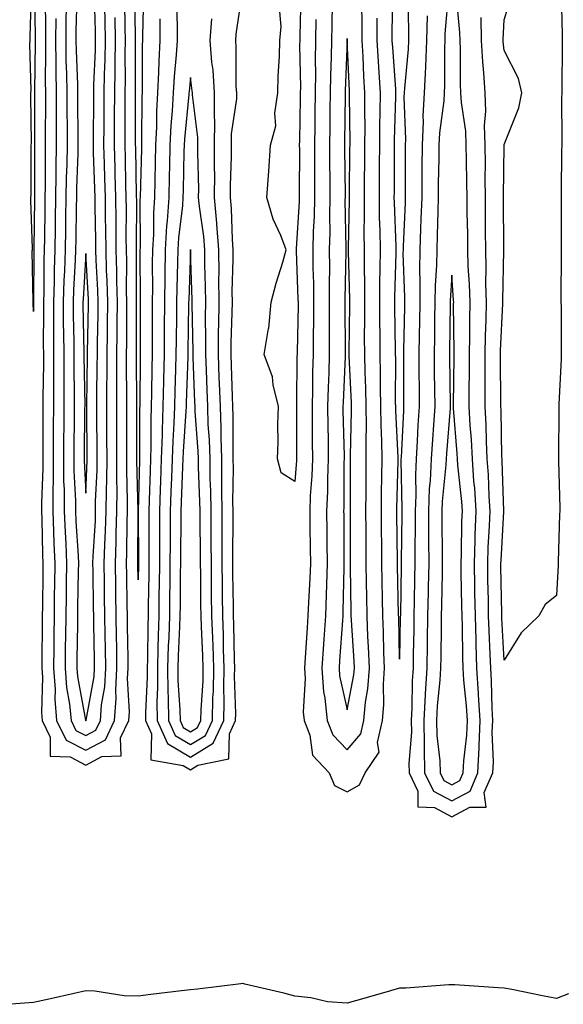
# Model space of a CAD drawing. Units: inches. Extents: x 976403 to 979043, y 7245098 to 7247738.
# Drawn here: x 978665 to 978769, y 7246008 to 7246196 of the extents above; entities that cross this region are included whole.
import ezdxf

# ---------------------------------------------------------------- set-up
doc = ezdxf.new("R2010")
doc.units = ezdxf.units.IN
doc.header["$MEASUREMENT"] = 0
doc.layers.add('Contour_97647245', color=7, linetype='Continuous', true_color=0x203622)

msp = doc.modelspace()

# ---------------------------------------------------------------- linework, layer by layer
at = {"layer": 'Contour_97647245'}
for points in [[(978668.24, 7246201.73, 3143), (978668.37, 7246192.24, 3143), (978668.37, 7246191.6, 3143), (978668.26, 7246182.13, 3143), (978668.26, 7246181.92, 3143), (978668.26, 7246181.71, 3143), (978668.21, 7246172.08, 3143), (978668.21, 7246161.76, 3143), (978668.11, 7246151.98, 3143), (978668.11, 7246151.86, 3143), (978668.06, 7246141.91, 3143), (978668.05, 7246140.09, 3143), (978667.98, 7246141.85, 3143), (978667.99, 7246141.92, 3143), (978667.99, 7246141.98, 3143), (978667.82, 7246151.69, 3143), (978667.83, 7246151.92, 3143), (978667.84, 7246152.13, 3143), (978667.52, 7246161.39, 3143), (978667.56, 7246161.92, 3143), (978667.58, 7246162.39, 3143), (978667.6, 7246171.47, 3143), (978667.62, 7246171.92, 3143), (978667.65, 7246172.32, 3143), (978667.51, 7246181.38, 3143), (978667.55, 7246181.92, 3143), (978667.6, 7246182.37, 3143), (978667.37, 7246191.24, 3143), (978667.42, 7246191.92, 3143), (978667.4, 7246192.57, 3143), (978667.66, 7246201.53, 3143)], [(978692.19, 7246196.06, 3144), (978692.19, 7246191.92, 3144), (978691.99, 7246187.98, 3144), (978691.98, 7246185.85, 3144), (978691.79, 7246181.92, 3144), (978691.59, 7246178.38, 3144), (978691.58, 7246175.45, 3144), (978691.4, 7246171.92, 3144), (978691.33, 7246168.64, 3144), (978691.24, 7246165.11, 3144), (978691.17, 7246161.92, 3144), (978690.98, 7246158.99, 3144), (978690.99, 7246154.86, 3144), (978690.81, 7246151.92, 3144), (978690.77, 7246149.2, 3144), (978690.79, 7246144.66, 3144), (978690.76, 7246141.92, 3144), (978690.74, 7246139.23, 3144), (978690.75, 7246134.62, 3144), (978690.73, 7246131.92, 3144), (978690.67, 7246129.3, 3144), (978690.63, 7246124.5, 3144), (978690.57, 7246121.92, 3144), (978690.48, 7246119.49, 3144), (978690.48, 7246114.35, 3144), (978690.4, 7246111.92, 3144), (978690.33, 7246109.64, 3144), (978690.18, 7246104.05, 3144), (978690.12, 7246101.92, 3144), (978690.1, 7246099.87, 3144), (978690.12, 7246093.99, 3144), (978690.11, 7246091.92, 3144), (978690.08, 7246089.89, 3144), (978689.99, 7246083.86, 3144), (978689.97, 7246081.92, 3144), (978689.92, 7246080.05, 3144), (978689.84, 7246073.71, 3144), (978689.78, 7246071.92, 3144), (978689.8, 7246070.17, 3144), (978689.47, 7246063.34, 3144), (978689.49, 7246061.92, 3144), (978690.64, 7246059.33, 3144), (978690.5, 7246054.37, 3144), (978696.65, 7246053.32, 3144), (978698.05, 7246052.49, 3144), (978699.47, 7246053.34, 3144), (978705.38, 7246054.59, 3144), (978705.5, 7246059.37, 3144), (978706.68, 7246061.92, 3144), (978706.71, 7246063.26, 3144), (978706.5, 7246070.37, 3144), (978706.53, 7246071.92, 3144), (978706.48, 7246073.49, 3144), (978706.36, 7246080.23, 3144), (978706.3, 7246081.92, 3144), (978706.28, 7246083.69, 3144), (978706.19, 7246090.06, 3144), (978706.17, 7246091.92, 3144), (978706.17, 7246093.8, 3144), (978706.22, 7246100.09, 3144), (978706.21, 7246101.92, 3144), (978706.19, 7246103.78, 3144), (978706.28, 7246110.15, 3144), (978706.26, 7246111.92, 3144), (978706.2, 7246113.77, 3144), (978706.25, 7246120.12, 3144), (978706.19, 7246121.92, 3144), (978706.13, 7246123.84, 3144), (978705.92, 7246129.79, 3144), (978705.84, 7246131.92, 3144), (978705.86, 7246134.11, 3144), (978706.06, 7246139.93, 3144), (978706.08, 7246141.92, 3144), (978706.07, 7246143.9, 3144), (978706.24, 7246150.11, 3144), (978706.23, 7246151.92, 3144), (978706.09, 7246153.88, 3144), (978705.93, 7246159.8, 3144), (978705.75, 7246161.92, 3144), (978705.75, 7246164.22, 3144), (978705.89, 7246169.76, 3144), (978705.89, 7246171.92, 3144), (978705.91, 7246174.06, 3144), (978706.9, 7246180.77, 3144), (978706.91, 7246181.92, 3144), (978706.82, 7246183.15, 3144), (978706.82, 7246190.69, 3144), (978706.73, 7246191.92, 3144), (978706.83, 7246193.14, 3144), (978708.05, 7246201.77, 3144)], [(978676.35, 7246200.22, 3147), (978676.17, 7246193.8, 3147), (978676.17, 7246191.92, 3147), (978676.18, 7246190.05, 3147), (978676.45, 7246183.52, 3147), (978676.47, 7246181.92, 3147), (978676.48, 7246180.35, 3147), (978676.55, 7246173.42, 3147), (978676.55, 7246171.92, 3147), (978676.53, 7246170.4, 3147), (978676.28, 7246163.69, 3147), (978676.25, 7246161.92, 3147), (978676.22, 7246160.09, 3147), (978676.13, 7246153.84, 3147), (978676.1, 7246151.92, 3147), (978676.03, 7246149.9, 3147), (978675.69, 7246144.28, 3147), (978675.62, 7246141.92, 3147), (978675.63, 7246139.5, 3147), (978675.75, 7246134.22, 3147), (978675.76, 7246131.92, 3147), (978675.76, 7246129.63, 3147), (978675.83, 7246124.14, 3147), (978675.82, 7246121.92, 3147), (978675.82, 7246119.69, 3147), (978675.78, 7246114.19, 3147), (978675.77, 7246111.92, 3147), (978675.78, 7246109.65, 3147), (978676.05, 7246103.92, 3147), (978676.06, 7246101.92, 3147), (978676.14, 7246100.01, 3147), (978676.56, 7246093.41, 3147), (978676.62, 7246091.92, 3147), (978676.6, 7246090.47, 3147), (978676.49, 7246083.48, 3147), (978676.47, 7246081.92, 3147), (978676.45, 7246080.32, 3147), (978676.33, 7246073.64, 3147), (978676.31, 7246071.92, 3147), (978676.43, 7246070.3, 3147), (978677.98, 7246061.99, 3147), (978677.99, 7246061.92, 3147), (978678.01, 7246061.88, 3147), (978678.05, 7246061.86, 3147), (978678.09, 7246061.88, 3147), (978678.11, 7246061.92, 3147), (978678.12, 7246061.99, 3147), (978679.63, 7246070.34, 3147), (978679.72, 7246071.92, 3147), (978679.7, 7246073.57, 3147), (978679.59, 7246080.38, 3147), (978679.56, 7246081.92, 3147), (978679.54, 7246083.41, 3147), (978679.43, 7246090.54, 3147), (978679.41, 7246091.92, 3147), (978679.46, 7246093.33, 3147), (978679.87, 7246100.1, 3147), (978679.92, 7246101.92, 3147), (978679.93, 7246103.8, 3147), (978680.21, 7246109.76, 3147), (978680.23, 7246111.92, 3147), (978680.22, 7246114.09, 3147), (978680.18, 7246119.79, 3147), (978680.17, 7246121.92, 3147), (978680.18, 7246124.05, 3147), (978680.25, 7246129.72, 3147), (978680.26, 7246131.92, 3147), (978680.28, 7246134.15, 3147), (978680.39, 7246139.58, 3147), (978680.41, 7246141.92, 3147), (978680.35, 7246144.22, 3147), (978680.01, 7246149.96, 3147), (978679.95, 7246151.92, 3147), (978679.94, 7246153.81, 3147), (978679.84, 7246160.13, 3147), (978679.83, 7246161.92, 3147), (978679.78, 7246163.65, 3147), (978679.54, 7246170.43, 3147), (978679.51, 7246171.92, 3147), (978679.51, 7246173.38, 3147), (978679.57, 7246180.4, 3147), (978679.58, 7246181.92, 3147), (978679.61, 7246183.48, 3147), (978679.88, 7246190.09, 3147), (978679.91, 7246191.92, 3147), (978679.87, 7246193.74, 3147), (978679.7, 7246200.27, 3147)], [(978689.08, 7246200.89, 3143), (978688.89, 7246192.76, 3143), (978688.89, 7246191.92, 3143), (978688.85, 7246191.12, 3143), (978688.83, 7246182.7, 3143), (978688.8, 7246181.92, 3143), (978688.76, 7246181.21, 3143), (978688.71, 7246172.58, 3143), (978688.68, 7246171.92, 3143), (978688.67, 7246171.3, 3143), (978688.43, 7246161.92, 3143), (978688.41, 7246161.56, 3143), (978688.43, 7246152.3, 3143), (978688.41, 7246151.92, 3143), (978688.4, 7246151.57, 3143), (978688.44, 7246142.31, 3143), (978688.43, 7246141.92, 3143), (978688.43, 7246141.54, 3143), (978688.44, 7246132.31, 3143), (978688.44, 7246131.92, 3143), (978688.43, 7246131.54, 3143), (978688.35, 7246122.22, 3143), (978688.35, 7246121.92, 3143), (978688.34, 7246121.63, 3143), (978688.34, 7246112.21, 3143), (978688.33, 7246111.92, 3143), (978688.32, 7246111.65, 3143), (978688.07, 7246101.94, 3143), (978688.07, 7246101.9, 3143), (978688.1, 7246091.97, 3143), (978688.1, 7246091.87, 3143), (978688.05, 7246088.77, 3143), (978688, 7246091.87, 3143), (978688, 7246091.97, 3143), (978688.03, 7246101.9, 3143), (978688.03, 7246101.94, 3143), (978687.8, 7246111.67, 3143), (978687.8, 7246122.17, 3143), (978687.73, 7246131.6, 3143), (978687.73, 7246132.24, 3143), (978687.75, 7246141.62, 3143), (978687.75, 7246141.92, 3143), (978687.74, 7246142.23, 3143), (978687.77, 7246151.64, 3143), (978687.76, 7246151.92, 3143), (978687.76, 7246152.21, 3143), (978687.78, 7246161.65, 3143), (978687.77, 7246161.92, 3143), (978687.77, 7246162.2, 3143), (978687.59, 7246171.46, 3143), (978687.58, 7246171.92, 3143), (978687.58, 7246172.39, 3143), (978687.55, 7246181.42, 3143), (978687.55, 7246181.92, 3143), (978687.56, 7246182.41, 3143), (978687.55, 7246191.42, 3143), (978687.56, 7246191.92, 3143), (978687.55, 7246192.42, 3143), (978687.43, 7246201.3, 3143)], [(978719.2, 7246200.77, 3143), (978718.97, 7246192.84, 3143), (978718.95, 7246191.92, 3143), (978718.94, 7246191.03, 3143), (978719.08, 7246182.95, 3143), (978719.07, 7246181.92, 3143), (978719.05, 7246180.92, 3143), (978718.9, 7246172.77, 3143), (978718.88, 7246171.92, 3143), (978718.89, 7246171.08, 3143), (978718.87, 7246162.74, 3143), (978718.87, 7246161.92, 3143), (978718.86, 7246161.11, 3143), (978718.26, 7246152.13, 3143), (978718.26, 7246151.71, 3143), (978718.62, 7246142.49, 3143), (978718.63, 7246141.92, 3143), (978718.63, 7246141.34, 3143), (978718.45, 7246132.32, 3143), (978718.45, 7246131.92, 3143), (978718.43, 7246131.54, 3143), (978718.37, 7246122.24, 3143), (978718.36, 7246121.92, 3143), (978718.37, 7246121.6, 3143), (978718.34, 7246112.21, 3143), (978718.35, 7246111.92, 3143), (978718.34, 7246111.63, 3143), (978718.05, 7246107.63, 3143), (978715.41, 7246109.28, 3143), (978714.68, 7246111.92, 3143), (978714.85, 7246115.12, 3143), (978714.76, 7246118.63, 3143), (978714.92, 7246121.92, 3143), (978713.9, 7246126.07, 3143), (978713.77, 7246127.64, 3143), (978712.15, 7246131.92, 3143), (978712.99, 7246136.86, 3143), (978713.03, 7246136.94, 3143), (978713.47, 7246141.92, 3143), (978714.47, 7246145.5, 3143), (978715.7, 7246149.57, 3143), (978716.38, 7246151.92, 3143), (978715.35, 7246154.62, 3143), (978713.9, 7246157.77, 3143), (978712.7, 7246161.92, 3143), (978713.05, 7246166.92, 3143), (978713.35, 7246171.92, 3143), (978714.36, 7246175.61, 3143), (978714.17, 7246178.04, 3143), (978714.78, 7246181.92, 3143), (978714.86, 7246185.11, 3143), (978715.07, 7246188.94, 3143), (978715.16, 7246191.92, 3143), (978715.38, 7246194.59, 3143), (978715.03, 7246198.9, 3143)], [(978739.64, 7246200.33, 3143), (978739.79, 7246193.66, 3143), (978739.74, 7246191.92, 3143), (978739.67, 7246190.3, 3143), (978738.97, 7246182.84, 3143), (978738.93, 7246181.92, 3143), (978738.88, 7246181.09, 3143), (978739.2, 7246173.07, 3143), (978739.14, 7246171.92, 3143), (978739.13, 7246170.84, 3143), (978739.15, 7246163.02, 3143), (978739.14, 7246161.92, 3143), (978739.1, 7246160.87, 3143), (978738.73, 7246152.6, 3143), (978738.71, 7246151.92, 3143), (978738.7, 7246151.27, 3143), (978739.01, 7246142.88, 3143), (978739, 7246141.92, 3143), (978738.98, 7246140.99, 3143), (978738.8, 7246132.67, 3143), (978738.79, 7246131.92, 3143), (978738.8, 7246131.17, 3143), (978738.82, 7246122.69, 3143), (978738.82, 7246121.92, 3143), (978738.78, 7246121.19, 3143), (978738.34, 7246112.21, 3143), (978738.32, 7246111.92, 3143), (978738.31, 7246111.66, 3143), (978738.5, 7246102.37, 3143), (978738.48, 7246101.92, 3143), (978738.48, 7246101.49, 3143), (978738.38, 7246092.25, 3143), (978738.39, 7246091.92, 3143), (978738.38, 7246091.59, 3143), (978738.2, 7246082.07, 3143), (978738.2, 7246081.92, 3143), (978738.19, 7246081.78, 3143), (978738.05, 7246073.62, 3143), (978737.89, 7246081.76, 3143), (978737.88, 7246081.92, 3143), (978737.88, 7246082.09, 3143), (978737.67, 7246091.54, 3143), (978737.66, 7246091.92, 3143), (978737.66, 7246092.31, 3143), (978737.55, 7246101.42, 3143), (978737.55, 7246101.92, 3143), (978737.56, 7246102.41, 3143), (978737.76, 7246111.63, 3143), (978737.76, 7246112.21, 3143), (978737.32, 7246121.19, 3143), (978737.32, 7246121.92, 3143), (978737.3, 7246122.67, 3143), (978737.32, 7246131.19, 3143), (978737.3, 7246131.92, 3143), (978737.3, 7246132.67, 3143), (978737.12, 7246140.99, 3143), (978737.12, 7246142.85, 3143), (978737.42, 7246151.29, 3143), (978737.42, 7246151.92, 3143), (978737.42, 7246152.55, 3143), (978737.06, 7246160.93, 3143), (978737.05, 7246161.92, 3143), (978737.06, 7246162.91, 3143), (978737.07, 7246170.94, 3143), (978737.08, 7246171.92, 3143), (978737.09, 7246172.88, 3143), (978737.37, 7246181.24, 3143), (978737.37, 7246181.92, 3143), (978737.33, 7246182.64, 3143), (978736.74, 7246190.61, 3143), (978736.66, 7246191.92, 3143), (978736.66, 7246193.31, 3143), (978736.79, 7246200.66, 3143)], [(978747.41, 7246201.28, 3145), (978746.74, 7246193.23, 3145), (978746.7, 7246191.92, 3145), (978746.64, 7246190.51, 3145), (978746.66, 7246183.31, 3145), (978746.6, 7246181.92, 3145), (978746.52, 7246180.39, 3145), (978745.69, 7246174.28, 3145), (978745.59, 7246171.92, 3145), (978745.56, 7246169.43, 3145), (978745.46, 7246164.51, 3145), (978745.43, 7246161.92, 3145), (978745.34, 7246159.21, 3145), (978745.26, 7246154.71, 3145), (978745.16, 7246151.92, 3145), (978745.12, 7246148.99, 3145), (978744.86, 7246145.11, 3145), (978744.82, 7246141.92, 3145), (978744.76, 7246138.63, 3145), (978744.73, 7246135.24, 3145), (978744.67, 7246131.92, 3145), (978744.7, 7246128.57, 3145), (978744.75, 7246125.22, 3145), (978744.78, 7246121.92, 3145), (978744.54, 7246118.41, 3145), (978744.32, 7246115.65, 3145), (978744.09, 7246111.92, 3145), (978743.89, 7246107.76, 3145), (978743.73, 7246106.24, 3145), (978743.57, 7246101.92, 3145), (978743.58, 7246097.45, 3145), (978743.6, 7246096.37, 3145), (978743.62, 7246091.92, 3145), (978743.52, 7246087.39, 3145), (978743.5, 7246086.47, 3145), (978743.4, 7246081.92, 3145), (978743.33, 7246077.2, 3145), (978743.33, 7246076.64, 3145), (978743.26, 7246071.92, 3145), (978742.96, 7246067.01, 3145), (978742.96, 7246066.83, 3145), (978742.68, 7246061.92, 3145), (978742.78, 7246057.19, 3145), (978742.73, 7246056.6, 3145), (978742.84, 7246051.92, 3145), (978744.53, 7246048.4, 3145), (978748.05, 7246046.55, 3145), (978751.55, 7246048.42, 3145), (978753.05, 7246051.92, 3145), (978753.27, 7246056.7, 3145), (978753.26, 7246057.13, 3145), (978753.45, 7246061.92, 3145), (978753.17, 7246066.8, 3145), (978753.17, 7246067.04, 3145), (978752.85, 7246071.92, 3145), (978752.71, 7246076.58, 3145), (978752.7, 7246077.27, 3145), (978752.56, 7246081.92, 3145), (978752.47, 7246086.34, 3145), (978752.44, 7246087.53, 3145), (978752.36, 7246091.92, 3145), (978752.52, 7246096.39, 3145), (978752.54, 7246097.43, 3145), (978752.72, 7246101.92, 3145), (978752.42, 7246106.3, 3145), (978752.28, 7246107.69, 3145), (978751.98, 7246111.92, 3145), (978751.79, 7246115.66, 3145), (978751.57, 7246118.4, 3145), (978751.38, 7246121.92, 3145), (978751.39, 7246125.26, 3145), (978751.44, 7246128.53, 3145), (978751.45, 7246131.92, 3145), (978751.51, 7246135.38, 3145), (978751.47, 7246138.5, 3145), (978751.54, 7246141.92, 3145), (978751.45, 7246145.32, 3145), (978751.2, 7246148.77, 3145), (978751.12, 7246151.92, 3145), (978751.09, 7246154.96, 3145), (978751, 7246158.97, 3145), (978750.96, 7246161.92, 3145), (978750.94, 7246164.81, 3145), (978750.84, 7246169.13, 3145), (978750.81, 7246171.92, 3145), (978750.74, 7246174.61, 3145), (978749.87, 7246180.1, 3145), (978749.8, 7246181.92, 3145), (978749.7, 7246183.57, 3145), (978749.73, 7246190.24, 3145), (978749.64, 7246191.92, 3145), (978749.6, 7246193.47, 3145), (978748.85, 7246201.12, 3145)], [(978768.96, 7246201.01, 3143), (978769.13, 7246193, 3143), (978769.14, 7246191.92, 3143), (978769.13, 7246190.84, 3143), (978769.08, 7246182.95, 3143), (978769.08, 7246181.92, 3143), (978769.04, 7246180.93, 3143), (978769.09, 7246172.96, 3143), (978769.06, 7246171.92, 3143), (978769.05, 7246170.92, 3143), (978768.96, 7246162.83, 3143), (978768.94, 7246161.92, 3143), (978768.95, 7246161.02, 3143), (978768.95, 7246152.82, 3143), (978768.96, 7246151.92, 3143), (978768.97, 7246151, 3143), (978768.91, 7246142.78, 3143), (978768.92, 7246141.92, 3143), (978768.93, 7246141.04, 3143), (978768.96, 7246132.83, 3143), (978768.97, 7246131.92, 3143), (978768.98, 7246130.99, 3143), (978768.5, 7246122.37, 3143), (978768.5, 7246121.92, 3143), (978768.49, 7246121.48, 3143), (978768.47, 7246112.34, 3143), (978768.46, 7246111.92, 3143), (978768.46, 7246111.51, 3143), (978768.69, 7246102.56, 3143), (978768.68, 7246101.92, 3143), (978768.67, 7246101.3, 3143), (978768.38, 7246092.25, 3143), (978768.37, 7246091.92, 3143), (978768.36, 7246091.61, 3143), (978768.05, 7246085.82, 3143), (978765.9, 7246084.07, 3143), (978764.69, 7246081.92, 3143), (978761.33, 7246078.64, 3143), (978758.05, 7246073.43, 3143), (978757.63, 7246081.5, 3143), (978757.62, 7246081.92, 3143), (978757.61, 7246082.36, 3143), (978757.45, 7246091.32, 3143), (978757.44, 7246091.92, 3143), (978757.46, 7246092.51, 3143), (978758.01, 7246101.88, 3143), (978758.01, 7246101.96, 3143), (978757.68, 7246111.55, 3143), (978757.66, 7246111.92, 3143), (978757.64, 7246112.33, 3143), (978757.47, 7246121.34, 3143), (978757.44, 7246121.92, 3143), (978757.44, 7246122.53, 3143), (978757.37, 7246131.24, 3143), (978757.37, 7246131.92, 3143), (978757.38, 7246132.59, 3143), (978757.8, 7246141.67, 3143), (978757.8, 7246142.17, 3143), (978757.98, 7246151.85, 3143), (978757.98, 7246151.99, 3143), (978757.96, 7246161.83, 3143), (978757.96, 7246162.01, 3143), (978758.04, 7246171.91, 3143), (978758.04, 7246171.93, 3143), (978758.05, 7246172.07, 3143), (978760.89, 7246179.08, 3143), (978761.44, 7246181.92, 3143), (978760.8, 7246184.67, 3143), (978758.05, 7246190.05, 3143), (978757.85, 7246191.72, 3143), (978757.84, 7246191.92, 3143), (978757.84, 7246192.13, 3143), (978758.05, 7246195.9, 3143), (978759.43, 7246200.54, 3143)], [(978670.25, 7246199.72, 3144), (978670.34, 7246194.21, 3144), (978670.32, 7246191.92, 3144), (978670.34, 7246189.63, 3144), (978670.29, 7246184.16, 3144), (978670.32, 7246181.92, 3144), (978670.32, 7246179.65, 3144), (978670.29, 7246174.16, 3144), (978670.3, 7246171.92, 3144), (978670.25, 7246169.72, 3144), (978670.26, 7246164.13, 3144), (978670.22, 7246161.92, 3144), (978670.19, 7246159.78, 3144), (978670.13, 7246154, 3144), (978670.1, 7246151.92, 3144), (978670.04, 7246149.93, 3144), (978670.01, 7246143.88, 3144), (978669.95, 7246141.92, 3144), (978669.96, 7246140.01, 3144), (978669.92, 7246133.79, 3144), (978669.93, 7246131.92, 3144), (978669.93, 7246130.04, 3144), (978669.85, 7246123.72, 3144), (978669.85, 7246120.12, 3144), (978669.84, 7246113.71, 3144), (978669.83, 7246111.92, 3144), (978669.84, 7246110.13, 3144), (978669.57, 7246103.44, 3144), (978669.58, 7246101.92, 3144), (978669.64, 7246100.33, 3144), (978669.77, 7246093.64, 3144), (978669.84, 7246091.92, 3144), (978669.81, 7246090.16, 3144), (978669.74, 7246083.61, 3144), (978669.72, 7246081.92, 3144), (978669.7, 7246080.27, 3144), (978669.66, 7246073.53, 3144), (978669.65, 7246071.92, 3144), (978669.77, 7246070.2, 3144), (978669.55, 7246063.42, 3144), (978669.68, 7246061.92, 3144), (978671.24, 7246058.73, 3144), (978671.22, 7246055.09, 3144), (978675.03, 7246054.94, 3144), (978678.05, 7246053.37, 3144), (978681.13, 7246055, 3144), (978684.81, 7246055.16, 3144), (978684.69, 7246058.56, 3144), (978686.27, 7246061.92, 3144), (978686.39, 7246063.58, 3144), (978686.04, 7246069.91, 3144), (978686.16, 7246071.92, 3144), (978686.13, 7246073.84, 3144), (978686.04, 7246079.91, 3144), (978686.01, 7246081.92, 3144), (978685.98, 7246083.99, 3144), (978685.88, 7246089.75, 3144), (978685.85, 7246091.92, 3144), (978685.92, 7246094.05, 3144), (978685.94, 7246099.81, 3144), (978686, 7246101.92, 3144), (978686.03, 7246103.94, 3144), (978685.88, 7246109.75, 3144), (978685.9, 7246111.92, 3144), (978685.89, 7246114.08, 3144), (978685.89, 7246124.08, 3144), (978685.85, 7246129.72, 3144), (978685.86, 7246131.92, 3144), (978685.88, 7246134.09, 3144), (978685.89, 7246139.76, 3144), (978685.91, 7246141.92, 3144), (978685.85, 7246144.12, 3144), (978685.87, 7246149.74, 3144), (978685.8, 7246151.92, 3144), (978685.79, 7246154.18, 3144), (978685.8, 7246159.67, 3144), (978685.78, 7246161.92, 3144), (978685.73, 7246164.24, 3144), (978685.63, 7246169.5, 3144), (978685.56, 7246171.92, 3144), (978685.57, 7246174.4, 3144), (978685.55, 7246179.42, 3144), (978685.56, 7246181.92, 3144), (978685.61, 7246184.36, 3144), (978685.6, 7246189.47, 3144), (978685.65, 7246191.92, 3144), (978685.6, 7246194.37, 3144), (978685.53, 7246199.4, 3144)], [(978674.3, 7246198.17, 3146), (978674.24, 7246195.73, 3146), (978674.21, 7246191.92, 3146), (978674.26, 7246188.13, 3146), (978674.37, 7246185.6, 3146), (978674.42, 7246181.92, 3146), (978674.43, 7246178.3, 3146), (978674.46, 7246175.51, 3146), (978674.47, 7246171.92, 3146), (978674.4, 7246168.27, 3146), (978674.3, 7246165.67, 3146), (978674.24, 7246161.92, 3146), (978674.19, 7246158.06, 3146), (978674.15, 7246155.82, 3146), (978674.09, 7246151.92, 3146), (978673.96, 7246147.83, 3146), (978673.86, 7246146.11, 3146), (978673.72, 7246141.92, 3146), (978673.75, 7246137.62, 3146), (978673.78, 7246136.19, 3146), (978673.82, 7246131.92, 3146), (978673.82, 7246127.69, 3146), (978673.84, 7246126.13, 3146), (978673.83, 7246121.92, 3146), (978673.82, 7246117.69, 3146), (978673.81, 7246116.16, 3146), (978673.79, 7246111.92, 3146), (978673.81, 7246107.68, 3146), (978673.88, 7246106.09, 3146), (978673.9, 7246101.92, 3146), (978674.07, 7246097.94, 3146), (978674.2, 7246095.77, 3146), (978674.36, 7246091.92, 3146), (978674.31, 7246088.18, 3146), (978674.27, 7246085.7, 3146), (978674.21, 7246081.92, 3146), (978674.17, 7246078.04, 3146), (978674.13, 7246075.84, 3146), (978674.09, 7246071.92, 3146), (978674.35, 7246068.22, 3146), (978674.95, 7246065.02, 3146), (978675.22, 7246061.92, 3146), (978676.15, 7246060.02, 3146), (978678.05, 7246059.03, 3146), (978679.94, 7246060.03, 3146), (978680.83, 7246061.92, 3146), (978681.05, 7246064.92, 3146), (978681.66, 7246068.31, 3146), (978681.87, 7246071.92, 3146), (978681.81, 7246075.68, 3146), (978681.77, 7246078.2, 3146), (978681.71, 7246081.92, 3146), (978681.65, 7246085.52, 3146), (978681.61, 7246088.36, 3146), (978681.56, 7246091.92, 3146), (978681.67, 7246095.54, 3146), (978681.83, 7246098.14, 3146), (978681.95, 7246101.92, 3146), (978681.99, 7246105.86, 3146), (978682.07, 7246107.9, 3146), (978682.11, 7246111.92, 3146), (978682.1, 7246115.97, 3146), (978682.09, 7246117.88, 3146), (978682.08, 7246121.92, 3146), (978682.09, 7246125.96, 3146), (978682.11, 7246127.86, 3146), (978682.12, 7246131.92, 3146), (978682.17, 7246136.04, 3146), (978682.2, 7246137.77, 3146), (978682.25, 7246141.92, 3146), (978682.14, 7246146.01, 3146), (978682.02, 7246147.95, 3146), (978681.91, 7246151.92, 3146), (978681.88, 7246155.75, 3146), (978681.84, 7246158.13, 3146), (978681.81, 7246161.92, 3146), (978681.71, 7246165.58, 3146), (978681.61, 7246168.36, 3146), (978681.52, 7246171.92, 3146), (978681.54, 7246175.41, 3146), (978681.57, 7246178.4, 3146), (978681.58, 7246181.92, 3146), (978681.64, 7246185.51, 3146), (978681.75, 7246188.22, 3146), (978681.82, 7246191.92, 3146), (978681.75, 7246195.62, 3146), (978681.67, 7246198.3, 3146)], [(978695.38, 7246199.25, 3145), (978695.5, 7246194.47, 3145), (978695.5, 7246191.92, 3145), (978695.35, 7246189.22, 3145), (978694.93, 7246185.04, 3145), (978694.78, 7246181.92, 3145), (978694.59, 7246178.46, 3145), (978694.31, 7246175.66, 3145), (978694.12, 7246171.92, 3145), (978694.03, 7246167.9, 3145), (978693.99, 7246165.98, 3145), (978693.9, 7246161.92, 3145), (978693.61, 7246157.48, 3145), (978693.49, 7246156.48, 3145), (978693.23, 7246151.92, 3145), (978693.15, 7246147.02, 3145), (978693.15, 7246146.82, 3145), (978693.07, 7246141.92, 3145), (978693.04, 7246136.93, 3145), (978693.04, 7246136.91, 3145), (978693.01, 7246131.92, 3145), (978692.89, 7246127.08, 3145), (978692.89, 7246126.76, 3145), (978692.79, 7246121.92, 3145), (978692.62, 7246117.35, 3145), (978692.63, 7246116.5, 3145), (978692.47, 7246111.92, 3145), (978692.34, 7246107.63, 3145), (978692.3, 7246106.17, 3145), (978692.16, 7246101.92, 3145), (978692.14, 7246097.83, 3145), (978692.14, 7246096.01, 3145), (978692.12, 7246091.92, 3145), (978692.07, 7246087.9, 3145), (978692.04, 7246085.91, 3145), (978692.01, 7246081.92, 3145), (978691.88, 7246078.09, 3145), (978691.85, 7246075.72, 3145), (978691.73, 7246071.92, 3145), (978691.77, 7246068.2, 3145), (978691.63, 7246065.5, 3145), (978691.67, 7246061.92, 3145), (978693.65, 7246057.52, 3145), (978698.05, 7246054.91, 3145), (978702.43, 7246057.54, 3145), (978704.47, 7246061.92, 3145), (978704.54, 7246065.43, 3145), (978704.46, 7246068.33, 3145), (978704.52, 7246071.92, 3145), (978704.41, 7246075.56, 3145), (978704.36, 7246078.23, 3145), (978704.23, 7246081.92, 3145), (978704.19, 7246085.78, 3145), (978704.16, 7246088.03, 3145), (978704.12, 7246091.92, 3145), (978704.1, 7246095.87, 3145), (978704.12, 7246097.99, 3145), (978704.1, 7246101.92, 3145), (978704.06, 7246105.91, 3145), (978704.09, 7246107.96, 3145), (978704.04, 7246111.92, 3145), (978703.91, 7246116.06, 3145), (978703.92, 7246117.79, 3145), (978703.78, 7246121.92, 3145), (978703.62, 7246126.35, 3145), (978703.58, 7246127.45, 3145), (978703.41, 7246131.92, 3145), (978703.45, 7246136.52, 3145), (978703.48, 7246137.35, 3145), (978703.53, 7246141.92, 3145), (978703.51, 7246146.46, 3145), (978703.53, 7246147.4, 3145), (978703.51, 7246151.92, 3145), (978703.13, 7246156.84, 3145), (978703.12, 7246156.99, 3145), (978702.69, 7246161.92, 3145), (978702.7, 7246166.57, 3145), (978702.68, 7246167.29, 3145), (978702.69, 7246171.92, 3145), (978702.73, 7246176.6, 3145), (978702.63, 7246177.34, 3145), (978702.68, 7246181.92, 3145), (978702.39, 7246186.26, 3145), (978702.15, 7246187.82, 3145), (978701.84, 7246191.92, 3145), (978702.18, 7246196.05, 3145)], [(978725.16, 7246199.03, 3145), (978725.08, 7246194.89, 3145), (978725.01, 7246191.92, 3145), (978724.97, 7246188.84, 3145), (978724.82, 7246185.15, 3145), (978724.78, 7246181.92, 3145), (978724.73, 7246178.6, 3145), (978724.69, 7246175.28, 3145), (978724.64, 7246171.92, 3145), (978724.65, 7246168.52, 3145), (978724.69, 7246165.28, 3145), (978724.71, 7246161.92, 3145), (978724.63, 7246158.5, 3145), (978724.69, 7246155.28, 3145), (978724.61, 7246151.92, 3145), (978724.64, 7246148.51, 3145), (978724.56, 7246145.41, 3145), (978724.59, 7246141.92, 3145), (978724.57, 7246138.44, 3145), (978724.61, 7246135.36, 3145), (978724.59, 7246131.92, 3145), (978724.5, 7246128.37, 3145), (978724.37, 7246125.6, 3145), (978724.27, 7246121.92, 3145), (978724.31, 7246118.18, 3145), (978724.37, 7246115.6, 3145), (978724.42, 7246111.92, 3145), (978724.27, 7246108.14, 3145), (978724.26, 7246105.71, 3145), (978724.11, 7246101.92, 3145), (978724.15, 7246098.02, 3145), (978724.15, 7246095.82, 3145), (978724.19, 7246091.92, 3145), (978724.05, 7246087.92, 3145), (978724.02, 7246085.95, 3145), (978723.86, 7246081.92, 3145), (978723.57, 7246077.44, 3145), (978723.49, 7246076.48, 3145), (978723.19, 7246071.92, 3145), (978723.51, 7246067.38, 3145), (978723.77, 7246066.2, 3145), (978724.18, 7246061.92, 3145), (978725.27, 7246059.14, 3145), (978728.05, 7246056.28, 3145), (978730.62, 7246059.35, 3145), (978731.19, 7246061.92, 3145), (978731.52, 7246065.39, 3145), (978732.01, 7246067.96, 3145), (978732.31, 7246071.92, 3145), (978732.14, 7246076.01, 3145), (978732.01, 7246077.96, 3145), (978731.84, 7246081.92, 3145), (978731.77, 7246085.64, 3145), (978731.74, 7246088.23, 3145), (978731.67, 7246091.92, 3145), (978731.65, 7246095.52, 3145), (978731.65, 7246098.32, 3145), (978731.63, 7246101.92, 3145), (978731.67, 7246105.54, 3145), (978731.65, 7246108.32, 3145), (978731.69, 7246111.92, 3145), (978731.64, 7246115.51, 3145), (978731.71, 7246118.26, 3145), (978731.66, 7246121.92, 3145), (978731.59, 7246125.46, 3145), (978731.46, 7246128.51, 3145), (978731.38, 7246131.92, 3145), (978731.36, 7246135.23, 3145), (978731.4, 7246138.57, 3145), (978731.38, 7246141.92, 3145), (978731.4, 7246145.27, 3145), (978731.32, 7246148.65, 3145), (978731.34, 7246151.92, 3145), (978731.3, 7246155.17, 3145), (978731.37, 7246158.6, 3145), (978731.33, 7246161.92, 3145), (978731.35, 7246165.22, 3145), (978731.39, 7246168.58, 3145), (978731.41, 7246171.92, 3145), (978731.45, 7246175.32, 3145), (978731.41, 7246178.56, 3145), (978731.44, 7246181.92, 3145), (978731.25, 7246185.12, 3145), (978731.1, 7246188.87, 3145), (978730.92, 7246191.92, 3145), (978730.92, 7246194.79, 3145), (978730.85, 7246199.12, 3145)], [(978672.29, 7246196.16, 3145), (978672.27, 7246191.92, 3145), (978672.33, 7246187.64, 3145), (978672.31, 7246186.18, 3145), (978672.37, 7246181.92, 3145), (978672.38, 7246177.59, 3145), (978672.37, 7246176.24, 3145), (978672.38, 7246171.92, 3145), (978672.3, 7246167.67, 3145), (978672.3, 7246166.17, 3145), (978672.23, 7246161.92, 3145), (978672.17, 7246157.8, 3145), (978672.16, 7246156.03, 3145), (978672.1, 7246151.92, 3145), (978671.98, 7246147.99, 3145), (978671.97, 7246145.84, 3145), (978671.84, 7246141.92, 3145), (978671.87, 7246138.1, 3145), (978671.85, 7246135.72, 3145), (978671.88, 7246131.92, 3145), (978671.88, 7246128.09, 3145), (978671.84, 7246125.71, 3145), (978671.84, 7246121.92, 3145), (978671.83, 7246118.14, 3145), (978671.83, 7246115.7, 3145), (978671.81, 7246111.92, 3145), (978671.83, 7246108.14, 3145), (978671.72, 7246105.59, 3145), (978671.74, 7246101.92, 3145), (978671.9, 7246098.07, 3145), (978671.94, 7246095.81, 3145), (978672.1, 7246091.92, 3145), (978672.04, 7246087.93, 3145), (978672.02, 7246085.89, 3145), (978671.97, 7246081.92, 3145), (978671.93, 7246078.04, 3145), (978671.92, 7246075.79, 3145), (978671.87, 7246071.92, 3145), (978672.16, 7246067.81, 3145), (978672.1, 7246065.97, 3145), (978672.45, 7246061.92, 3145), (978674.29, 7246058.16, 3145), (978678.05, 7246056.2, 3145), (978681.79, 7246058.18, 3145), (978683.56, 7246061.92, 3145), (978683.85, 7246066.12, 3145), (978683.77, 7246067.64, 3145), (978684.01, 7246071.92, 3145), (978683.95, 7246076.02, 3145), (978683.93, 7246077.8, 3145), (978683.86, 7246081.92, 3145), (978683.79, 7246086.18, 3145), (978683.77, 7246087.64, 3145), (978683.7, 7246091.92, 3145), (978683.84, 7246096.13, 3145), (978683.84, 7246097.71, 3145), (978683.98, 7246101.92, 3145), (978684.02, 7246105.95, 3145), (978683.97, 7246107.84, 3145), (978684.01, 7246111.92, 3145), (978684, 7246115.97, 3145), (978684, 7246117.87, 3145), (978683.99, 7246121.92, 3145), (978684, 7246125.97, 3145), (978683.98, 7246127.85, 3145), (978683.99, 7246131.92, 3145), (978684.04, 7246135.93, 3145), (978684.04, 7246137.91, 3145), (978684.09, 7246141.92, 3145), (978683.97, 7246146, 3145), (978683.98, 7246147.85, 3145), (978683.86, 7246151.92, 3145), (978683.83, 7246156.14, 3145), (978683.83, 7246157.7, 3145), (978683.8, 7246161.92, 3145), (978683.68, 7246166.29, 3145), (978683.66, 7246167.53, 3145), (978683.54, 7246171.92, 3145), (978683.56, 7246176.41, 3145), (978683.55, 7246177.42, 3145), (978683.57, 7246181.92, 3145), (978683.66, 7246186.31, 3145), (978683.66, 7246187.53, 3145), (978683.73, 7246191.92, 3145), (978683.65, 7246196.32, 3145)], [(978722.07, 7246195.94, 3144), (978721.99, 7246191.92, 3144), (978721.94, 7246188.03, 3144), (978721.97, 7246185.84, 3144), (978721.93, 7246181.92, 3144), (978721.87, 7246178.1, 3144), (978721.82, 7246175.69, 3144), (978721.76, 7246171.92, 3144), (978721.78, 7246168.19, 3144), (978721.77, 7246165.64, 3144), (978721.79, 7246161.92, 3144), (978721.71, 7246158.26, 3144), (978721.53, 7246155.4, 3144), (978721.44, 7246151.92, 3144), (978721.47, 7246148.5, 3144), (978721.59, 7246145.46, 3144), (978721.6, 7246141.92, 3144), (978721.59, 7246138.38, 3144), (978721.54, 7246135.41, 3144), (978721.52, 7246131.92, 3144), (978721.43, 7246128.54, 3144), (978721.41, 7246125.28, 3144), (978721.31, 7246121.92, 3144), (978721.35, 7246118.62, 3144), (978721.34, 7246115.21, 3144), (978721.38, 7246111.92, 3144), (978721.26, 7246108.71, 3144), (978720.98, 7246104.85, 3144), (978720.87, 7246101.92, 3144), (978720.89, 7246099.08, 3144), (978720.96, 7246094.83, 3144), (978720.99, 7246091.92, 3144), (978720.89, 7246089.08, 3144), (978720.63, 7246084.5, 3144), (978720.53, 7246081.92, 3144), (978720.37, 7246079.6, 3144), (978720.02, 7246073.89, 3144), (978719.9, 7246071.92, 3144), (978720.03, 7246069.94, 3144), (978719.62, 7246063.49, 3144), (978719.78, 7246061.92, 3144), (978720.88, 7246059.09, 3144), (978721.4, 7246055.27, 3144), (978724.58, 7246051.92, 3144), (978725.59, 7246049.46, 3144), (978728.05, 7246048.26, 3144), (978730.4, 7246049.57, 3144), (978731.5, 7246051.92, 3144), (978734.12, 7246055.85, 3144), (978733.82, 7246057.69, 3144), (978734.78, 7246061.92, 3144), (978735.05, 7246064.92, 3144), (978734.96, 7246068.83, 3144), (978735.2, 7246071.92, 3144), (978735.07, 7246074.9, 3144), (978734.99, 7246078.86, 3144), (978734.87, 7246081.92, 3144), (978734.81, 7246085.16, 3144), (978734.73, 7246088.6, 3144), (978734.66, 7246091.92, 3144), (978734.65, 7246095.32, 3144), (978734.61, 7246098.48, 3144), (978734.59, 7246101.92, 3144), (978734.62, 7246105.35, 3144), (978734.69, 7246108.56, 3144), (978734.72, 7246111.92, 3144), (978734.68, 7246115.29, 3144), (978734.53, 7246118.4, 3144), (978734.49, 7246121.92, 3144), (978734.42, 7246125.55, 3144), (978734.42, 7246128.29, 3144), (978734.34, 7246131.92, 3144), (978734.32, 7246135.65, 3144), (978734.27, 7246138.14, 3144), (978734.25, 7246141.92, 3144), (978734.27, 7246145.7, 3144), (978734.36, 7246148.23, 3144), (978734.39, 7246151.92, 3144), (978734.34, 7246155.63, 3144), (978734.23, 7246158.1, 3144), (978734.19, 7246161.92, 3144), (978734.22, 7246165.75, 3144), (978734.22, 7246168.09, 3144), (978734.25, 7246171.92, 3144), (978734.28, 7246175.69, 3144), (978734.37, 7246178.24, 3144), (978734.41, 7246181.92, 3144), (978734.18, 7246185.79, 3144), (978734.03, 7246187.9, 3144), (978733.79, 7246191.92, 3144), (978733.79, 7246196.18, 3144)], [(978743.35, 7246196.62, 3144), (978743.22, 7246191.92, 3144), (978743.01, 7246186.96, 3144), (978743, 7246186.87, 3144), (978742.77, 7246181.92, 3144), (978742.52, 7246177.45, 3144), (978742.56, 7246176.43, 3144), (978742.37, 7246171.92, 3144), (978742.33, 7246167.64, 3144), (978742.33, 7246166.2, 3144), (978742.29, 7246161.92, 3144), (978742.15, 7246157.82, 3144), (978742.07, 7246155.94, 3144), (978741.94, 7246151.92, 3144), (978741.88, 7246148.09, 3144), (978741.96, 7246145.83, 3144), (978741.91, 7246141.92, 3144), (978741.85, 7246138.12, 3144), (978741.79, 7246135.66, 3144), (978741.73, 7246131.92, 3144), (978741.76, 7246128.21, 3144), (978741.77, 7246125.64, 3144), (978741.8, 7246121.92, 3144), (978741.57, 7246118.4, 3144), (978741.42, 7246115.29, 3144), (978741.2, 7246111.92, 3144), (978741.07, 7246108.9, 3144), (978741.15, 7246105.02, 3144), (978741.02, 7246101.92, 3144), (978741.03, 7246098.94, 3144), (978740.99, 7246094.86, 3144), (978741, 7246091.92, 3144), (978740.94, 7246089.03, 3144), (978740.85, 7246084.72, 3144), (978740.79, 7246081.92, 3144), (978740.76, 7246079.21, 3144), (978740.68, 7246074.55, 3144), (978740.65, 7246071.92, 3144), (978740.49, 7246069.48, 3144), (978740.39, 7246064.26, 3144), (978740.27, 7246061.92, 3144), (978740.31, 7246059.66, 3144), (978739.83, 7246053.7, 3144), (978739.88, 7246051.92, 3144), (978741.57, 7246048.4, 3144), (978741.55, 7246045.42, 3144), (978744.72, 7246045.25, 3144), (978748.05, 7246043.49, 3144), (978751.46, 7246045.33, 3144), (978754.61, 7246045.36, 3144), (978754.25, 7246048.12, 3144), (978755.89, 7246051.92, 3144), (978755.99, 7246053.98, 3144), (978755.79, 7246059.66, 3144), (978755.88, 7246061.92, 3144), (978755.75, 7246064.22, 3144), (978755.65, 7246069.52, 3144), (978755.49, 7246071.92, 3144), (978755.41, 7246074.56, 3144), (978755.18, 7246079.05, 3144), (978755.09, 7246081.92, 3144), (978755.03, 7246084.94, 3144), (978754.96, 7246088.83, 3144), (978754.91, 7246091.92, 3144), (978755.01, 7246094.96, 3144), (978755.26, 7246099.13, 3144), (978755.36, 7246101.92, 3144), (978755.17, 7246104.8, 3144), (978755.03, 7246108.9, 3144), (978754.82, 7246111.92, 3144), (978754.65, 7246115.32, 3144), (978754.59, 7246118.46, 3144), (978754.41, 7246121.92, 3144), (978754.42, 7246125.55, 3144), (978754.4, 7246128.27, 3144), (978754.41, 7246131.92, 3144), (978754.47, 7246135.5, 3144), (978754.6, 7246138.47, 3144), (978754.66, 7246141.92, 3144), (978754.58, 7246145.39, 3144), (978754.64, 7246148.51, 3144), (978754.55, 7246151.92, 3144), (978754.51, 7246155.46, 3144), (978754.51, 7246158.38, 3144), (978754.46, 7246161.92, 3144), (978754.44, 7246165.53, 3144), (978754.46, 7246168.33, 3144), (978754.43, 7246171.92, 3144), (978754.31, 7246175.66, 3144), (978754.56, 7246178.43, 3144), (978754.43, 7246181.92, 3144), (978754.2, 7246185.77, 3144), (978753.96, 7246187.83, 3144), (978753.74, 7246191.92, 3144), (978753.66, 7246196.31, 3144)], [(978770.34, 7246009.63, 3144), (978768.05, 7246008.76, 3144), (978765.4, 7246009.27, 3144), (978759.53, 7246010.44, 3144), (978758.05, 7246010.73, 3144), (978756.93, 7246010.8, 3144), (978748.64, 7246011.33, 3144), (978748.05, 7246011.36, 3144), (978747.49, 7246011.36, 3144), (978739.27, 7246010.7, 3144), (978738.05, 7246010.69, 3144), (978736.34, 7246010.21, 3144), (978731.25, 7246008.72, 3144), (978728.05, 7246007.86, 3144), (978724.26, 7246008.13, 3144), (978721.1, 7246008.87, 3144), (978718.05, 7246009.16, 3144), (978715.89, 7246009.76, 3144), (978708.47, 7246011.5, 3144), (978708.05, 7246011.61, 3144), (978707.7, 7246011.57, 3144), (978699.41, 7246010.56, 3144), (978698.05, 7246010.42, 3144), (978696.34, 7246010.21, 3144), (978690.47, 7246009.5, 3144), (978688.05, 7246009.21, 3144), (978685.37, 7246009.24, 3144), (978679.8, 7246010.17, 3144), (978678.05, 7246010.2, 3144), (978675.85, 7246009.72, 3144), (978671.27, 7246008.7, 3144), (978668.05, 7246008, 3144), (978663.76, 7246007.63, 3144)]]:
    msp.add_polyline3d(points, dxfattribs=at)
for points in [[(978728.05, 7246063.96, 3146), (978729.32, 7246070.65, 3146), (978729.42, 7246071.92, 3146), (978729.37, 7246073.24, 3146), (978728.86, 7246081.11, 3146), (978728.82, 7246081.92, 3146), (978728.81, 7246082.68, 3146), (978728.68, 7246091.29, 3146), (978728.67, 7246091.92, 3146), (978728.67, 7246092.54, 3146), (978728.68, 7246101.29, 3146), (978728.68, 7246102.55, 3146), (978728.66, 7246111.31, 3146), (978728.66, 7246111.92, 3146), (978728.65, 7246112.52, 3146), (978728.85, 7246121.12, 3146), (978728.84, 7246121.92, 3146), (978728.83, 7246122.7, 3146), (978728.43, 7246131.54, 3146), (978728.42, 7246131.92, 3146), (978728.41, 7246132.28, 3146), (978728.51, 7246141.46, 3146), (978728.51, 7246142.38, 3146), (978728.3, 7246151.67, 3146), (978728.3, 7246152.17, 3146), (978728.47, 7246161.5, 3146), (978728.47, 7246162.34, 3146), (978728.57, 7246171.4, 3146), (978728.58, 7246171.92, 3146), (978728.58, 7246172.45, 3146), (978728.47, 7246181.5, 3146), (978728.48, 7246181.92, 3146), (978728.45, 7246182.32, 3146), (978728.06, 7246191.91, 3146), (978728.05, 7246192.29, 3146), (978728.04, 7246191.93, 3146), (978728.04, 7246191.91, 3146), (978727.64, 7246182.33, 3146), (978727.64, 7246181.92, 3146), (978727.63, 7246181.5, 3146), (978727.52, 7246172.45, 3146), (978727.51, 7246171.92, 3146), (978727.52, 7246171.39, 3146), (978727.62, 7246162.35, 3146), (978727.62, 7246161.92, 3146), (978727.61, 7246161.48, 3146), (978727.8, 7246152.17, 3146), (978727.79, 7246151.92, 3146), (978727.79, 7246151.66, 3146), (978727.57, 7246142.4, 3146), (978727.57, 7246141.44, 3146), (978727.67, 7246132.3, 3146), (978727.67, 7246131.92, 3146), (978727.66, 7246131.53, 3146), (978727.24, 7246122.73, 3146), (978727.22, 7246121.92, 3146), (978727.23, 7246121.1, 3146), (978727.43, 7246112.54, 3146), (978727.44, 7246111.92, 3146), (978727.42, 7246111.3, 3146), (978727.39, 7246102.58, 3146), (978727.36, 7246101.92, 3146), (978727.37, 7246101.24, 3146), (978727.38, 7246092.59, 3146), (978727.39, 7246091.92, 3146), (978727.37, 7246091.24, 3146), (978727.23, 7246082.74, 3146), (978727.2, 7246081.92, 3146), (978727.13, 7246081, 3146), (978726.59, 7246073.38, 3146), (978726.49, 7246071.92, 3146), (978726.59, 7246070.46, 3146)], [(978698.05, 7246057.32, 3146), (978700.92, 7246059.05, 3146), (978702.26, 7246061.92, 3146), (978702.35, 7246066.22, 3146), (978702.44, 7246067.53, 3146), (978702.52, 7246071.92, 3146), (978702.38, 7246076.25, 3146), (978702.31, 7246077.66, 3146), (978702.16, 7246081.92, 3146), (978702.11, 7246085.98, 3146), (978702.1, 7246087.87, 3146), (978702.06, 7246091.92, 3146), (978702.05, 7246095.92, 3146), (978702.01, 7246097.96, 3146), (978702.01, 7246101.92, 3146), (978701.96, 7246105.83, 3146), (978701.86, 7246108.11, 3146), (978701.81, 7246111.92, 3146), (978701.69, 7246115.56, 3146), (978701.48, 7246118.49, 3146), (978701.36, 7246121.92, 3146), (978701.24, 7246125.11, 3146), (978701.1, 7246128.87, 3146), (978700.99, 7246131.92, 3146), (978701.01, 7246134.88, 3146), (978700.95, 7246139.02, 3146), (978700.98, 7246141.92, 3146), (978700.96, 7246144.83, 3146), (978700.79, 7246149.18, 3146), (978700.78, 7246151.92, 3146), (978700.59, 7246154.46, 3146), (978699.79, 7246160.18, 3146), (978699.63, 7246161.92, 3146), (978699.64, 7246163.51, 3146), (978699.48, 7246170.49, 3146), (978699.48, 7246171.92, 3146), (978699.49, 7246173.36, 3146), (978698.44, 7246181.53, 3146), (978698.44, 7246181.92, 3146), (978698.42, 7246182.29, 3146), (978698.05, 7246184.83, 3146), (978697.79, 7246182.18, 3146), (978697.78, 7246181.92, 3146), (978697.76, 7246181.63, 3146), (978696.9, 7246173.07, 3146), (978696.84, 7246171.92, 3146), (978696.81, 7246170.68, 3146), (978696.66, 7246163.31, 3146), (978696.63, 7246161.92, 3146), (978696.54, 7246160.41, 3146), (978695.76, 7246154.21, 3146), (978695.64, 7246151.92, 3146), (978695.6, 7246149.47, 3146), (978695.43, 7246144.54, 3146), (978695.39, 7246141.92, 3146), (978695.37, 7246139.24, 3146), (978695.31, 7246134.66, 3146), (978695.29, 7246131.92, 3146), (978695.23, 7246129.1, 3146), (978695.07, 7246124.9, 3146), (978695, 7246121.92, 3146), (978694.9, 7246118.77, 3146), (978694.66, 7246115.31, 3146), (978694.54, 7246111.92, 3146), (978694.43, 7246108.3, 3146), (978694.33, 7246105.64, 3146), (978694.21, 7246101.92, 3146), (978694.18, 7246098.05, 3146), (978694.15, 7246095.82, 3146), (978694.12, 7246091.92, 3146), (978694.09, 7246087.96, 3146), (978694.08, 7246085.89, 3146), (978694.03, 7246081.92, 3146), (978693.9, 7246077.77, 3146), (978693.81, 7246076.16, 3146), (978693.68, 7246071.92, 3146), (978693.72, 7246067.59, 3146), (978693.82, 7246066.15, 3146), (978693.87, 7246061.92, 3146), (978695.16, 7246059.03, 3146)], [(978678.05, 7246105.38, 3148), (978678.33, 7246111.64, 3148), (978678.33, 7246112.2, 3148), (978678.26, 7246121.71, 3148), (978678.26, 7246122.13, 3148), (978678.38, 7246131.59, 3148), (978678.38, 7246131.92, 3148), (978678.39, 7246132.26, 3148), (978678.58, 7246141.39, 3148), (978678.58, 7246141.92, 3148), (978678.57, 7246142.44, 3148), (978678.05, 7246151.23, 3148), (978677.52, 7246142.45, 3148), (978677.5, 7246141.92, 3148), (978677.5, 7246141.37, 3148), (978677.7, 7246132.27, 3148), (978677.7, 7246131.57, 3148), (978677.83, 7246122.14, 3148), (978677.83, 7246121.92, 3148), (978677.82, 7246121.69, 3148), (978677.76, 7246112.21, 3148), (978677.76, 7246111.63, 3148)], [(978698.05, 7246059.74, 3147), (978699.42, 7246060.55, 3147), (978700.04, 7246061.92, 3147), (978700.09, 7246063.96, 3147), (978700.48, 7246069.49, 3147), (978700.52, 7246071.92, 3147), (978700.44, 7246074.31, 3147), (978700.16, 7246079.81, 3147), (978700.08, 7246081.92, 3147), (978700.06, 7246083.93, 3147), (978700.02, 7246089.95, 3147), (978700, 7246091.92, 3147), (978700, 7246093.87, 3147), (978699.91, 7246100.06, 3147), (978699.9, 7246101.92, 3147), (978699.88, 7246103.75, 3147), (978699.61, 7246110.36, 3147), (978699.58, 7246111.92, 3147), (978699.54, 7246113.41, 3147), (978698.98, 7246120.99, 3147), (978698.95, 7246121.92, 3147), (978698.92, 7246122.79, 3147), (978698.58, 7246131.39, 3147), (978698.56, 7246131.92, 3147), (978698.57, 7246132.44, 3147), (978698.42, 7246141.55, 3147), (978698.42, 7246142.29, 3147), (978698.06, 7246151.91, 3147), (978698.05, 7246152, 3147), (978698.04, 7246151.93, 3147), (978698.04, 7246151.91, 3147), (978697.72, 7246142.25, 3147), (978697.71, 7246141.92, 3147), (978697.71, 7246141.58, 3147), (978697.57, 7246132.4, 3147), (978697.57, 7246131.92, 3147), (978697.56, 7246131.43, 3147), (978697.24, 7246122.73, 3147), (978697.23, 7246121.92, 3147), (978697.19, 7246121.06, 3147), (978696.66, 7246113.31, 3147), (978696.61, 7246111.92, 3147), (978696.57, 7246110.44, 3147), (978696.31, 7246103.66, 3147), (978696.25, 7246101.92, 3147), (978696.24, 7246100.11, 3147), (978696.15, 7246093.82, 3147), (978696.14, 7246091.92, 3147), (978696.12, 7246089.99, 3147), (978696.08, 7246083.89, 3147), (978696.06, 7246081.92, 3147), (978695.99, 7246079.86, 3147), (978695.71, 7246074.26, 3147), (978695.64, 7246071.92, 3147), (978695.66, 7246069.53, 3147), (978696.05, 7246063.92, 3147), (978696.07, 7246061.92, 3147), (978696.68, 7246060.55, 3147)], [(978748.05, 7246049.61, 3146), (978749.55, 7246050.42, 3146), (978750.21, 7246051.92, 3146), (978750.32, 7246054.19, 3146), (978750.9, 7246059.07, 3146), (978751.02, 7246061.92, 3146), (978750.86, 7246064.73, 3146), (978750.36, 7246069.61, 3146), (978750.22, 7246071.92, 3146), (978750.15, 7246074.02, 3146), (978750.1, 7246079.87, 3146), (978750.03, 7246081.92, 3146), (978749.99, 7246083.86, 3146), (978749.86, 7246090.11, 3146), (978749.82, 7246091.92, 3146), (978749.89, 7246093.76, 3146), (978749.99, 7246099.98, 3146), (978750.07, 7246101.92, 3146), (978749.94, 7246103.81, 3146), (978749.21, 7246110.76, 3146), (978749.13, 7246111.92, 3146), (978749.08, 7246112.95, 3146), (978748.37, 7246121.6, 3146), (978748.35, 7246121.92, 3146), (978748.35, 7246122.22, 3146), (978748.49, 7246131.48, 3146), (978748.49, 7246132.36, 3146), (978748.39, 7246141.58, 3146), (978748.4, 7246141.92, 3146), (978748.39, 7246142.26, 3146), (978748.05, 7246147.08, 3146), (978747.73, 7246142.24, 3146), (978747.73, 7246141.92, 3146), (978747.72, 7246141.59, 3146), (978747.62, 7246132.35, 3146), (978747.62, 7246131.49, 3146), (978747.75, 7246122.22, 3146), (978747.75, 7246121.92, 3146), (978747.73, 7246121.6, 3146), (978747.02, 7246112.95, 3146), (978746.96, 7246111.92, 3146), (978746.91, 7246110.78, 3146), (978746.18, 7246103.79, 3146), (978746.11, 7246101.92, 3146), (978746.12, 7246099.99, 3146), (978746.22, 7246093.75, 3146), (978746.23, 7246091.92, 3146), (978746.19, 7246090.06, 3146), (978746.05, 7246083.92, 3146), (978746.01, 7246081.92, 3146), (978745.98, 7246079.85, 3146), (978745.92, 7246074.05, 3146), (978745.89, 7246071.92, 3146), (978745.75, 7246069.62, 3146), (978745.26, 7246064.71, 3146), (978745.1, 7246061.92, 3146), (978745.15, 7246059.02, 3146), (978745.75, 7246054.22, 3146), (978745.8, 7246051.92, 3146), (978746.54, 7246050.41, 3146)]]:
    msp.add_polyline3d(points, close=True, dxfattribs=at)

doc.saveas('drawing.dxf')
